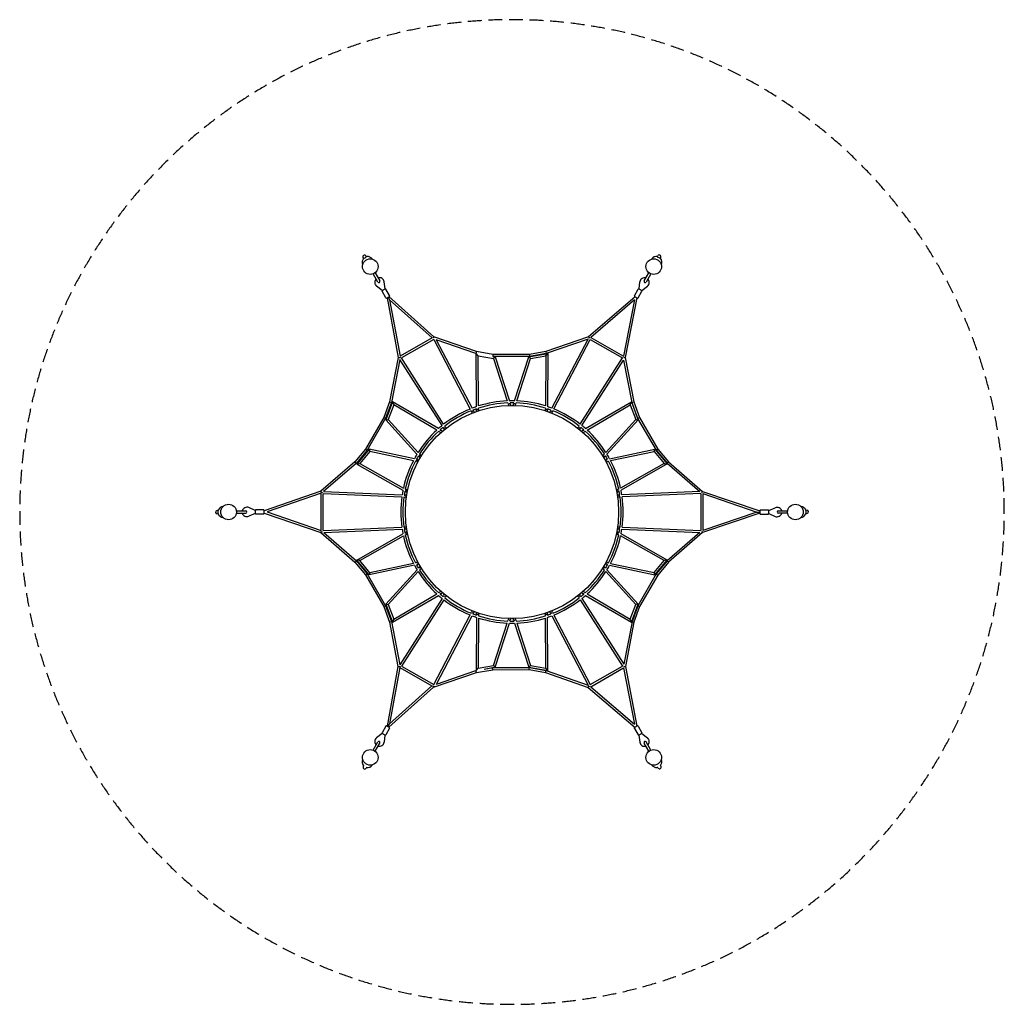
# Model space of a CAD drawing. Units: millimetres. Extents: x -4550 to 4550, y -4550 to 4550.
import ezdxf

# ---------------------------------------------------------------- set-up
doc = ezdxf.new("R2010")
doc.units = ezdxf.units.MM
doc.header["$LTSCALE"] = 20
doc.linetypes.add('HIDDEN', pattern=[9.525, 6.35, -3.175])
doc.layers.add('2d', color=230, linetype='Continuous')
doc.layers.add('ASTM-Safetyzone', color=64, linetype='HIDDEN')

msp = doc.modelspace()

# ---------------------------------------------------------------- linework, layer by layer
at = {"layer": '2d'}
for p, q in [((-1347, 2360.7), (-1351.3, 2367.1)), ((1343.3, 2360.1), (1346.7, 2367.1)), ((-1372.3, 2343.4), (-1376.6, 2349.8)), ((-1345.1, 2360.4), (-1342.8, 2360.5)), ((1371, 2346.9), (1374.3, 2353.8)), ((1371.6, 2345.1), (1372.9, 2343.2)), ((-1238.8, 2125.7), (-1282.8, 2201.8)), ((-1265.4, 2211.8), (-1221.5, 2135.7)), ((1221.5, 2135.7), (1265.4, 2211.8)), ((1282.7, 2201.8), (1238.8, 2125.7)), ((-1173.4, 2063.2), (-1181.6, 2127.4)), ((1174.1, 2062.8), (1182.4, 2126.9)), ((-1199.4, 2048.2), (-1250.8, 2087.4)), ((-1165.5, 1979.5), (-1200.5, 2040.1)), ((-1198.6, 2047), (-1199.4, 2048.2)), ((-1198.6, 2047), (-1172.6, 2062)), ((-1172.6, 2062), (-1173.4, 2063.2)), ((-1130.8, 1999.5), (-1165.8, 2060.1)), ((1131.6, 1999.1), (1166.6, 2059.7)), ((1166.2, 1979.1), (1201.2, 2039.7)), ((1173.4, 2061.5), (1174.1, 2062.8)), ((1173.4, 2061.5), (1199.4, 2046.5)), ((1199.4, 2046.5), (1200.1, 2047.8)), ((1200.1, 2047.8), (1251.6, 2087)), ((-1158.6, 1977.7), (-1132.6, 1992.7)), ((-1154.4, 1980.1), (-1051.9, 1428.7)), ((-1145.6, 1985.2), (-1131.2, 1959.5)), ((-722.5, 1619.3), (-1137, 1990.2)), ((-739.1, 1608.7), (-1131.2, 1959.5)), ((-1131.2, 1959.5), (-1034.5, 1438.8)), ((1137.7, 1989.8), (706, 1619.3)), ((1131.8, 1959.7), (729.2, 1614.2)), ((1131.8, 1959.7), (1030.5, 1441.7)), ((1155.1, 1979.7), (1047, 1426.9)), ((1133.4, 1992.2), (1159.4, 1977.2)), ((-739.1, 1608.7), (-1034.5, 1438.8)), ((-723.7, 1595.6), (-1022.3, 1423.9)), ((-722.5, 1619.3), (-729.4, 1607.6)), ((-723.7, 1595.6), (-387.2, 951.9)), ((-328.1, 1482.6), (-722.5, 1619.3)), ((-719.9, 1608.7), (-720.4, 1609.6)), ((-718.7, 1609.3), (-719.9, 1608.7)), ((-700.1, 1591.4), (-369.4, 958.9)), ((-332.9, 1464.1), (-700.1, 1591.4)), ((706, 1619.3), (311.5, 1482.6)), ((702.7, 1598.1), (316.4, 1464.2)), ((369.2, 959), (702.7, 1598.1)), ((386.9, 952), (723, 1595.8)), ((706, 1619.3), (713, 1607)), ((719.9, 1609.2), (716.3, 1611.1)), ((722.4, 1613.6), (719.3, 1608.3)), ((723, 1595.8), (1022.2, 1424.5)), ((729.2, 1614.2), (1030.5, 1441.7)), ((-328.1, 1482.6), (-332.9, 1464.1)), ((-331.9, 1464), (-332.9, 1464.1)), ((-328.3, 973.8), (-331.9, 1464)), ((-312.7, 1441.8), (-331.7, 1464.1)), ((-177, 1456.9), (-328.1, 1482.6)), ((-177, 1456.9), (-178.6, 1438)), ((160.3, 1455.6), (-177, 1456.9)), ((155.2, 1434.3), (331.5, 1464.3)), ((311.5, 1482.6), (160.3, 1455.6)), ((316.4, 1464.2), (162, 1436.6)), ((311.5, 1482.6), (316.4, 1464.2)), ((312.4, 1441.8), (331.5, 1464.3)), ((331.5, 1464.3), (328, 973.9)), ((-1051.9, 1428.7), (-1132, 1018.6)), ((-1036.2, 1410.3), (-1113.6, 1013.4)), ((-1051.9, 1428.7), (-1033.5, 1428.6)), ((-1033.2, 1428.3), (-1038.9, 1424.7)), ((-1036.6, 1434.2), (-1032.1, 1426.3)), ((-646.7, 798.6), (-1036.2, 1410.3)), ((-631.7, 810.5), (-1022.3, 1423.9)), ((-309.3, 979.9), (-312.7, 1441.8)), ((-312.7, 1441.8), (-170.1, 1417.5)), ((-176.6, 1437.9), (-155.5, 1434.3)), ((162, 1436.6), (-176.6, 1437.9)), ((-170.1, 1417.5), (-155.5, 1434.3)), ((-170.1, 1417.5), (-44.1, 1026.7)), ((-155.5, 1434.3), (-24.4, 1027.3)), ((24, 1027.3), (155.2, 1434.3)), ((43.8, 1026.7), (169.7, 1417.5)), ((169.7, 1417.5), (155.2, 1434.3)), ((160.3, 1455.6), (162, 1436.6)), ((169.7, 1417.5), (312.4, 1441.8)), ((312.4, 1441.8), (309, 980)), ((631.5, 810.7), (1022.2, 1424.5)), ((646.5, 798.8), (1032, 1404.5)), ((1032, 1404.5), (1107.7, 1012)), ((1036.1, 1426.3), (1034.3, 1427.5)), ((1034.6, 1427.3), (1036, 1429.7)), ((1035.2, 1426.9), (1047, 1426.9)), ((1047, 1426.9), (1126, 1017.1)), ((-1132, 1018.6), (-1185.3, 874.7)), ((-1113.6, 1013.4), (-1168, 866.6)), ((-1103.3, 1018.4), (-1165.4, 850.6)), ((-1132, 1018.6), (-1113.6, 1013.4)), ((-1103.3, 1018.4), (-1093.4, 990.5)), ((-680.1, 770.3), (-1103.3, 1018.4)), ((-38.1, 1007.9), (-34.6, 997.3)), ((-22.6, 999.7), (-16.1, 1001.8)), ((-18.3, 1008.4), (-16.1, 1001.8)), ((15.8, 1001.8), (18, 1008.4)), ((15.8, 1001.8), (24.9, 998.9)), ((34.3, 997.3), (37.7, 1007.9)), ((679.9, 770.5), (1103, 1018.6)), ((1093, 990.7), (1103, 1018.6)), ((1103, 1018.6), (1165.1, 850.8)), ((1107.7, 1012), (1126, 1017.1)), ((1107.7, 1012), (1161.1, 864.6)), ((1126, 1017.1), (1178.4, 872.7)), ((-1093.4, 990.5), (-1143.5, 854.8)), ((-694.9, 757), (-1093.4, 990.5)), ((-378.4, 934.9), (-374.3, 927.2)), ((-365.6, 931), (-357.1, 935.4)), ((-356.5, 933.9), (-365.6, 931)), ((-360.6, 941.9), (-357.1, 935.4)), ((-328.1, 948), (-328.1, 953.7)), ((-328.1, 948), (-318.6, 948.1)), ((-318.6, 948.1), (-327.4, 944.5)), ((-309.1, 949.8), (-309.2, 960)), ((-15.7, 999.4), (-25.3, 999.8)), ((24.9, 998.9), (15.4, 998.9)), ((308.9, 960.1), (308.8, 949.8)), ((327.1, 944.5), (318.3, 948.1)), ((318.3, 948.1), (327.8, 948)), ((327.8, 953.8), (327.8, 948)), ((365.3, 931), (356.2, 933.9)), ((356.8, 935.4), (360.3, 942)), ((356.8, 935.4), (365.3, 931)), ((374, 927.2), (378.1, 935)), ((694.7, 757.2), (1093, 990.7)), ((1093, 990.7), (1143.3, 855)), ((-1185.3, 874.7), (-1352.9, 582)), ((-1168, 866.6), (-1337.2, 571.1)), ((-1185.3, 874.7), (-1168, 866.6)), ((-1165.4, 850.6), (-1143.5, 854.8)), ((-1165.4, 850.6), (-878.2, 533.7)), ((-1143.5, 854.8), (-867.7, 550.5)), ((1143.3, 855), (867.6, 550.7)), ((1165.1, 850.8), (878, 533.9)), ((1143.3, 855), (1165.1, 850.8)), ((1161.1, 864.6), (1178.4, 872.7)), ((1161.1, 864.6), (1332.7, 570.4)), ((1178.4, 872.7), (1348.3, 581.3)), ((-668.9, 741.8), (-677.7, 747)), ((-657.9, 757.3), (-662.8, 760.2)), ((-662.7, 749.1), (-657.9, 757.3)), ((-655.2, 755), (-662.7, 749.1)), ((-632.4, 776.2), (-636.4, 782.5)), ((-632.4, 776.2), (-624.4, 781.3)), ((-624.4, 781.3), (-631.4, 774.9)), ((-616.8, 787), (-621.5, 794.4)), ((616.5, 787.1), (621.2, 794.6)), ((631.2, 775), (624.1, 781.4)), ((624.1, 781.4), (632.1, 776.3)), ((632.1, 776.3), (636.2, 782.7)), ((662.4, 749.2), (654.9, 755.1)), ((657.6, 757.4), (662.6, 760.4)), ((657.6, 757.4), (662.4, 749.2)), ((668.6, 741.9), (677.6, 747.1)), ((-1352.9, 582), (-1451.8, 464.6)), ((-1337.2, 571.1), (-1438.2, 451.2)), ((-1320.5, 581.4), (-1434.5, 443.6)), ((-1313.2, 560.4), (-1405.5, 448.9)), ((-1352.9, 582), (-1337.2, 571.1)), ((-1320.5, 581.4), (-1313.2, 560.4)), ((-902.3, 491.8), (-1320.5, 581.4)), ((-911.6, 474.4), (-1313.2, 560.4)), ((902.2, 492), (1320.3, 581.6)), ((911.5, 474.5), (1313, 560.6)), ((1313, 560.6), (1320.3, 581.6)), ((1313, 560.6), (1405.2, 449.2)), ((1320.3, 581.6), (1434.3, 443.8)), ((1332.7, 570.4), (1348.3, 581.3)), ((1332.7, 570.4), (1432.6, 450)), ((1348.3, 581.3), (1446.3, 463.3)), ((-1451.8, 464.6), (-1767.4, 191.3)), ((-1451.8, 464.6), (-1438.2, 451.2)), ((-880.6, 467.7), (-892.3, 470.2)), ((-876.2, 486.2), (-882.9, 487.7)), ((-879.4, 471.3), (-878.1, 477.1)), ((-878.9, 477.3), (-873.7, 485.6)), ((-877.7, 479.2), (-876.2, 486.2)), ((-864.8, 519), (-860.2, 513.9)), ((-860.2, 513.9), (-852.9, 520.6)), ((-857.7, 512.2), (-850.2, 525.2)), ((-854.5, 535.9), (-847.7, 528.3)), ((854.3, 536.1), (846.8, 527.8)), ((857.7, 512.2), (853, 520.4)), ((853, 520.4), (860, 514)), ((864.7, 519.2), (860, 514)), ((878.8, 477.4), (873.7, 485.6)), ((876, 486.4), (882.8, 487.8)), ((876, 486.4), (877.4, 479.7)), ((881.3, 468.1), (892.2, 470.4)), ((1432.6, 450), (1446.3, 463.3)), ((1446.3, 463.3), (1762.1, 190.3)), ((-1438.2, 451.2), (-1741.6, 188.5)), ((-1434.5, 443.6), (-1405.5, 448.9)), ((-1434.5, 443.6), (-1007.6, 201.7)), ((-1405.5, 448.9), (-1003.5, 221.2)), ((1405.2, 449.2), (1003.5, 221.5)), ((1434.3, 443.8), (1007.6, 201.9)), ((1405.2, 449.2), (1434.3, 443.8)), ((1432.6, 450), (1735.1, 188.5)), ((-1767.4, 191.3), (-2292, 10.5)), ((-1767.4, 191.3), (-1759.5, 177.6)), ((-1753.2, 184.5), (-1753.5, 179.5)), ((-1741.6, 188.5), (-1015.3, 158.7)), ((-990.2, 191.8), (-985.3, 189.1)), ((-986.2, 211.4), (-977.4, 206.4)), ((-985.3, 189.1), (-980.6, 197.3)), ((-980.6, 197.3), (-981.9, 187.9)), ((986.1, 211.6), (977.2, 206.6)), ((981.8, 188.1), (980.5, 197.5)), ((980.5, 197.5), (985.1, 189.2)), ((990.1, 192.1), (985.1, 189.2)), ((1735.1, 188.5), (1015.2, 158.8)), ((1753.3, 179.8), (1753.2, 182.2)), ((1755.9, 179.6), (1762.1, 190.3)), ((1762.1, 190.3), (2292, 9.6)), ((-1763, 172.8), (-2262.9, 0.4)), ((-1763.3, -172.2), (-1763, 172.8)), ((-1753.5, 179.5), (-1758.6, 179.5)), ((-1744.3, -170.2), (-1744, 169.6)), ((-1744, 169.6), (-1018, 139.8)), ((-999, 139), (-990.4, 138.6)), ((-996.2, 157.9), (-988.9, 157.6)), ((-989.3, 148.1), (-988.9, 157.6)), ((-987.3, 157.4), (-989.3, 148.1)), ((989.1, 148.3), (987.1, 157.5)), ((996.1, 158.1), (988.7, 157.7)), ((988.7, 157.7), (989.1, 148.3)), ((999, 139.2), (990.2, 138.8)), ((1743.8, 169.9), (1018, 139.9)), ((1743.8, 169.9), (1744.2, -169.9)), ((1755.8, 179.8), (1753.3, 179.8)), ((1762.8, 170), (1763.2, -169.8)), ((1762.8, 170), (2262.5, -0.4)), ((-2717.9, 13.9), (-2725.6, 13.3)), ((-2716.7, 15.3), (-2715.7, 17.3)), ((-2548.2, 10), (-2460.3, 10)), ((-2373.5, 15.4), (-2433.2, 40.4)), ((-2372, 15.4), (-2373.5, 15.4)), ((-2372, -14.6), (-2372, 15.4)), ((-2297, 20.4), (-2367, 20.4)), ((-2292, -14.6), (-2292, 15.4)), ((-2262.9, 0.4), (-1763.3, -172.2)), ((2292, 14.6), (2292, -15.4)), ((2297, 19.6), (2367, 19.6)), ((2372, 14.6), (2372, -15.4)), ((2372, 14.6), (2373.5, 14.6)), ((2373.5, 14.6), (2433.2, 39.5)), ((2460.3, 10), (2548.2, 10)), ((2715.6, 16.7), (2723.3, 17.3)), ((-2715.6, -16.7), (-2723.3, -17.3)), ((-2548.2, -10), (-2460.3, -10)), ((-2373.5, -14.6), (-2433.2, -39.5)), ((-2372, -14.6), (-2373.5, -14.6)), ((-2297, -19.6), (-2367, -19.6)), ((-2292, -9.6), (-1767.6, -190.8)), ((2292, -10.5), (1761.9, -190.3)), ((2262.5, -0.4), (1763.2, -169.8)), ((2262.5, -0.4), (2292, -0.4)), ((2297, -20.4), (2367, -20.4)), ((2372, -15.4), (2373.5, -15.4)), ((2373.5, -15.4), (2433.2, -40.4)), ((2548.2, -10), (2460.3, -10)), ((2716.7, -15.3), (2715.7, -17.3)), ((2717.9, -13.9), (2725.6, -13.3)), ((-1767.6, -190.8), (-1759.7, -177.2)), ((-1753.4, -179.6), (-1753.4, -180.5)), ((-1744.3, -170.2), (-1018, -140.1)), ((-1740.6, -189), (-1015.2, -159)), ((-998.9, -139.3), (-990.4, -139)), ((-996.1, -158.2), (-988.8, -157.9)), ((-989.2, -148.4), (-987.3, -157.7)), ((-988.8, -157.9), (-989.2, -148.4)), ((987.1, -157.5), (989.1, -148.3)), ((989.1, -148.3), (988.7, -157.7)), ((988.7, -157.7), (996.1, -158.1)), ((990.2, -138.8), (999, -139.2)), ((1015.2, -158.8), (1735, -188.5)), ((1018, -139.9), (1744.2, -169.9)), ((1751.6, -181.8), (1755.1, -181.8)), ((1753.2, -182.2), (1753.2, -181.8)), ((1753.3, -180.2), (1753.3, -179.4)), ((1755.9, -179.9), (1761.9, -190.3)), ((-1767.6, -190.8), (-1452.1, -464.2)), ((-1757.5, -182.1), (-1751.7, -182.1)), ((-1753.3, -182.1), (-1753.2, -184.6)), ((-1740.6, -189), (-1438.6, -450.8)), ((-1434.4, -444), (-1007.5, -202)), ((-1405.3, -449.4), (-1003.4, -221.5)), ((-990.1, -192.1), (-985.3, -189.4)), ((-986.1, -211.7), (-977.4, -206.7)), ((-980.6, -197.7), (-985.3, -189.4)), ((-981.9, -188.2), (-980.6, -197.7)), ((986.1, -211.6), (977.2, -206.6)), ((980.5, -197.5), (981.8, -188.1)), ((985.1, -189.2), (980.5, -197.5)), ((990.1, -192.1), (985.1, -189.2)), ((1405.2, -449.2), (1003.5, -221.5)), ((1434.3, -443.8), (1007.6, -201.9)), ((1735, -188.5), (1433.3, -451.5)), ((1761.9, -190.3), (1446.9, -464.8)), ((-1452.1, -464.2), (-1438.6, -450.8)), ((-1438.6, -450.8), (-1337.6, -570.8)), ((-1405.3, -449.4), (-1434.4, -444)), ((-1320.3, -581.8), (-1434.4, -444)), ((-1313, -560.8), (-1405.3, -449.4)), ((1313, -560.6), (1405.2, -449.2)), ((1320.3, -581.6), (1434.3, -443.8)), ((1433.3, -451.5), (1333.5, -572.1)), ((1434.3, -443.8), (1405.2, -449.2)), ((1433.3, -451.5), (1446.9, -464.8)), ((-1452.1, -464.2), (-1353.3, -581.7)), ((-902.1, -492.1), (-1320.3, -581.8)), ((-911.4, -474.7), (-1313, -560.8)), ((-878, -534), (-1165.1, -851)), ((-881.4, -468.2), (-892.1, -470.5)), ((-876, -486.5), (-882.7, -487.9)), ((-878.9, -477.6), (-873.8, -485.7)), ((-876, -486.5), (-877.5, -479.9)), ((-860.1, -514.2), (-864.7, -519.3)), ((-853, -520.5), (-860.1, -514.2)), ((-857.8, -512.3), (-853, -520.5)), ((-846.9, -527.9), (-854.3, -536.1)), ((854.3, -536.1), (846.8, -527.8)), ((853, -520.4), (857.7, -512.2)), ((860, -514), (853, -520.4)), ((864.7, -519.2), (860, -514)), ((873.7, -485.6), (878.8, -477.4)), ((877.4, -479.7), (876, -486.4)), ((876, -486.4), (882.8, -487.8)), ((1165.1, -850.8), (878, -533.9)), ((881.3, -468.1), (892.2, -470.4)), ((902.2, -492), (1320.3, -581.6)), ((911.5, -474.5), (1313, -560.6)), ((1446.9, -464.8), (1349.1, -583)), ((-1353.3, -581.7), (-1337.6, -570.8)), ((-1353.3, -581.7), (-1185.9, -874.6)), ((-1337.6, -570.8), (-1168.6, -866.5)), ((-1313, -560.8), (-1320.3, -581.8)), ((-867.6, -550.7), (-1143.3, -855.2)), ((1143.3, -855), (867.6, -550.7)), ((1333.5, -572.1), (1162.3, -866.5)), ((1349.1, -583), (1179.6, -874.6)), ((1320.3, -581.6), (1313, -560.6)), ((1333.5, -572.1), (1349.1, -583)), ((-1103, -1018.7), (-679.8, -770.6)), ((-1093, -990.9), (-694.7, -757.2)), ((-646.4, -798.8), (-1037.6, -1413.6)), ((-631.5, -810.7), (-1021.8, -1424.2)), ((-677.5, -747.2), (-668.7, -742)), ((-662.6, -760.4), (-657.6, -757.5)), ((-662.4, -749.3), (-654.9, -755.2)), ((-657.6, -757.5), (-662.4, -749.3)), ((-632.2, -776.4), (-636.2, -782.7)), ((-624.1, -781.5), (-632.2, -776.4)), ((-631.2, -775.1), (-624.1, -781.5)), ((-616.5, -787.2), (-621.2, -794.6)), ((616.5, -787.1), (621.2, -794.6)), ((624.1, -781.4), (631.2, -775)), ((632.1, -776.3), (624.1, -781.4)), ((631.5, -810.7), (1022.2, -1424.5)), ((632.1, -776.3), (636.2, -782.7)), ((646.5, -798.8), (1033.7, -1407.3)), ((654.9, -755.1), (662.4, -749.2)), ((662.4, -749.2), (657.6, -757.4)), ((657.6, -757.4), (662.6, -760.4)), ((668.6, -741.9), (677.6, -747.1)), ((679.9, -770.5), (1103, -1018.6)), ((694.7, -757.2), (1093, -990.7)), ((-1185.9, -874.6), (-1168.6, -866.5)), ((-1185.9, -874.6), (-1132.7, -1018.4)), ((-1168.6, -866.5), (-1114.3, -1013.3)), ((-1165.1, -851), (-1143.3, -855.2)), ((-1165.1, -851), (-1103, -1018.7)), ((-1143.3, -855.2), (-1093, -990.9)), ((1093, -990.7), (1143.3, -855)), ((1103, -1018.6), (1165.1, -850.8)), ((1162.3, -866.5), (1109.1, -1014)), ((1179.6, -874.6), (1127.4, -1019)), ((1165.1, -850.8), (1143.3, -855)), ((1162.3, -866.5), (1179.6, -874.6)), ((-1103, -1018.7), (-1093, -990.9)), ((-723.7, -1595.6), (-387.2, -951.9)), ((-699.3, -1589.9), (-369.4, -958.9)), ((-378.4, -934.9), (-374.3, -927.2)), ((-357.1, -935.4), (-365.6, -931)), ((-365.6, -931), (-356.5, -933.9)), ((-360.6, -941.9), (-357.1, -935.4)), ((-328.3, -973.8), (-331.9, -1464.2)), ((-318.6, -948.1), (-328.1, -948)), ((-328.1, -948), (-328.1, -953.7)), ((-327.4, -944.5), (-318.6, -948.1)), ((-309.3, -979.9), (-312.7, -1441.8)), ((-309.1, -949.8), (-309.2, -960)), ((-38.1, -1007.9), (-34.6, -997.3)), ((-25.3, -999.8), (-15.7, -999.4)), ((-16.1, -1001.8), (-22.6, -999.7)), ((15.4, -998.9), (24.9, -998.9)), ((24.9, -998.9), (15.8, -1001.8)), ((34.3, -997.3), (37.7, -1007.9)), ((308.9, -960.1), (308.8, -949.8)), ((312.4, -1441.8), (309, -980)), ((318.3, -948.1), (327.1, -944.5)), ((327.8, -948), (318.3, -948.1)), ((327.8, -953.8), (327.8, -948)), ((331.5, -1464.3), (328, -973.9)), ((356.2, -933.9), (365.3, -931)), ((365.3, -931), (356.8, -935.4)), ((356.8, -935.4), (360.3, -942)), ((369.2, -959), (703.7, -1600)), ((374, -927.2), (378.1, -935)), ((386.9, -952), (723, -1595.8)), ((1103, -1018.6), (1093, -990.7)), ((-1132.7, -1018.4), (-1114.3, -1013.3)), ((-1132.7, -1018.4), (-1054.1, -1428.5)), ((-1114.3, -1013.3), (-1037.6, -1413.6)), ((-170.1, -1417.5), (-44.1, -1026.7)), ((-155.5, -1434.3), (-24.4, -1027.3)), ((-18.3, -1008.4), (-16.1, -1001.8)), ((15.8, -1001.8), (18, -1008.4)), ((24, -1027.3), (155.2, -1434.3)), ((43.8, -1026.7), (169.7, -1417.5)), ((1109.1, -1014), (1033.7, -1407.3)), ((1127.4, -1019), (1048.9, -1429.1)), ((1109.1, -1014), (1127.4, -1019)), ((-1054.1, -1428.5), (-1155.1, -1979.7)), ((-1036.5, -1437.7), (-1132, -1959.1)), ((-1054.1, -1428.5), (-1034.8, -1428.4)), ((-1039.7, -1424.2), (-1033.3, -1428.3)), ((-1032.4, -1426.8), (-1037.5, -1435.6)), ((-1036.5, -1437.7), (-740.8, -1607.7)), ((-1034.8, -1428.4), (-1035.5, -1432.2)), ((-1035, -1427.2), (-1034.8, -1428.4)), ((-1021.8, -1424.2), (-723.7, -1595.6)), ((-331.8, -1464.3), (-312.7, -1441.8)), ((-312.7, -1441.8), (-170.1, -1417.5)), ((-256.9, -1451.5), (-155.5, -1434.3)), ((-256.9, -1451.5), (-179.6, -1438.4)), ((-179.6, -1438.4), (161, -1437.4)), ((-177.9, -1457.4), (-179.6, -1438.4)), ((-155.5, -1434.3), (-170.1, -1417.5)), ((155.2, -1434.3), (169.7, -1417.5)), ((155.2, -1434.3), (331.5, -1464.3)), ((159.3, -1456.4), (161, -1437.4)), ((161, -1437.4), (315.3, -1465)), ((169.7, -1417.5), (312.4, -1441.8)), ((331.5, -1464.3), (312.4, -1441.8)), ((723, -1595.8), (1022.2, -1424.5)), ((727.7, -1615), (1031.8, -1440.9)), ((1031.8, -1440.9), (1131.2, -1960.3)), ((1034.3, -1427.5), (1037.3, -1425.6)), ((1036.5, -1430.7), (1034.6, -1427.3)), ((1035.6, -1429.1), (1048.9, -1429.1)), ((1048.9, -1429.1), (1154.3, -1980.1)), ((-724.4, -1618.5), (-329.2, -1483.1)), ((-699.3, -1589.9), (-333.9, -1464.6)), ((-333.9, -1464.6), (-331.9, -1464.2)), ((-329.2, -1483.1), (-333.9, -1464.6)), ((-329.2, -1483.1), (-177.9, -1457.4)), ((-177.9, -1457.4), (159.3, -1456.4)), ((159.3, -1456.4), (310.5, -1483.5)), ((310.5, -1483.5), (315.3, -1465)), ((310.5, -1483.5), (704.9, -1620.5)), ((315.3, -1465), (703.7, -1600)), ((-1137.7, -1989.7), (-724.4, -1618.5)), ((-1132, -1959.1), (-740.8, -1607.7)), ((-724.4, -1618.5), (-731.4, -1606.7)), ((-722.4, -1613), (-719.9, -1608.7)), ((-719.9, -1608.7), (-714.5, -1611.6)), ((704.9, -1620.5), (712.4, -1607.4)), ((704.9, -1620.5), (1136.9, -1990.2)), ((715.5, -1611.4), (719.9, -1609.2)), ((719.3, -1608.3), (722.9, -1614.6)), ((727.7, -1615), (1131.2, -1960.3)), ((-1166.2, -1979.1), (-1201.2, -2039.7)), ((-1131.6, -1999.1), (-1166.6, -2059.7)), ((-1133.4, -1992.2), (-1159.4, -1977.2)), ((-1146.4, -1984.7), (-1132, -1959.1)), ((1130.8, -1999.5), (1165.8, -2060.1)), ((1158.6, -1977.7), (1132.6, -1992.7)), ((1165.5, -1979.5), (1200.5, -2040.1)), ((-1200.1, -2047.8), (-1251.6, -2087)), ((-1199.4, -2046.5), (-1200.1, -2047.8)), ((-1173.4, -2061.5), (-1199.4, -2046.5)), ((-1174.1, -2062.8), (-1182.4, -2126.9)), ((-1173.4, -2061.5), (-1174.1, -2062.8)), ((1198.6, -2047), (1172.6, -2062)), ((1172.6, -2062), (1173.4, -2063.2)), ((1173.4, -2063.2), (1181.6, -2127.4)), ((1198.6, -2047), (1199.4, -2048.2)), ((1199.4, -2048.2), (1250.8, -2087.4)), ((-1282.7, -2201.8), (-1238.8, -2125.7)), ((-1265.4, -2211.8), (-1221.5, -2135.7)), ((1265.4, -2211.8), (1221.5, -2135.7)), ((1282.8, -2201.8), (1238.8, -2125.7)), ((-1371, -2346.9), (-1374.3, -2353.8)), ((-1371.6, -2345.1), (-1372.9, -2343.2)), ((-1343.3, -2360.1), (-1346.7, -2367.1)), ((1345.1, -2360.4), (1342.8, -2360.5)), ((1347, -2360.7), (1351.3, -2367.1)), ((1372.3, -2343.4), (1376.6, -2349.8))]:
    msp.add_line(p, q, dxfattribs=at)
for centre, radius in [((-1309.8, 2268.5), 72), ((1309.7, 2268.5), 72), ((0, 0), 985), ((-2619.5, 0), 72), ((2619.5, 0), 72), ((-1309.7, -2268.5), 72), ((1309.8, -2268.5), 72)]:
    msp.add_circle(centre, radius, dxfattribs=at)
for centre, radius, start, end in [((-1364, 2358.5), 15.3, 34.39473, 214.39473), ((1360.5, 2360.5), 15.3, 334.39473, 154.39473), ((-1334.1, 2310.8), 50, 139.51361, 206.38547), ((-1334.1, 2310.8), 50, 33.57981, 98.77422), ((1334.1, 2310.8), 50, 79.51361, 146.38547), ((1334.1, 2310.8), 50, 333.57981, 38.77422), ((-1224.8, 2122.3), 43.5, 133.90753, 233.30131), ((-1230.2, 2130.7), 10, 210, 30), ((-1224.8, 2122.3), 43.5, 6.69869, 107.32559), ((1225.6, 2121.9), 43.5, 73.90753, 173.30131), ((1230.2, 2130.7), 10, 150, 330), ((1225.6, 2121.9), 43.5, 306.69869, 47.32559), ((-1196.1, 2042.6), 5, 120, 210), ((-1170.1, 2057.6), 5, 30, 120), ((1170.9, 2057.2), 5, 60, 150), ((1196.9, 2042.2), 5, 330, 60), ((-1161.1, 1982), 5, 210, 300), ((-1135.1, 1997), 5, 300, 30), ((1135.9, 1996.6), 5, 150, 240), ((1161.9, 1981.6), 5, 240, 330), ((0, 0), 1027.6, 92.45977, 107.51778), ((0, 0), 1008.6, 92.1622, 107.8501), ((0, 0), 1027.6, 88.65907, 91.35794), ((0, 0), 1008.6, 88.97949, 91.03786), ((0, 0), 1008.6, 72.16819, 87.85505), ((0, 0), 1027.6, 72.50014, 87.55714), ((0, 0), 1027.6, 112.13586, 127.93394), ((0, 0), 1008.6, 112.03258, 128.03689), ((-341.8, 938.6), 34.5, 199.33017, 224.69864), ((0, 0), 1027.6, 108.62954, 111.07063), ((0, 0), 1008.6, 108.98498, 110.94706), ((-341.8, 938.6), 15.5, 197.88255, 263.98876), ((-341.8, 938.6), 15.5, 316.02347, 22.11745), ((-341.8, 938.6), 34.5, 355.31359, 18.86085), ((-0.2, 998.9), 34.5, 182.67272, 204.61874), ((-0.2, 998.9), 15.5, 177.88255, 243.61312), ((-0.2, 998.9), 15.5, 296.4045, 360), ((-0.2, 998.9), 34.5, 335.39888, 357.32728), ((341.4, 938.6), 34.5, 161.13915, 184.51393), ((341.4, 938.6), 15.5, 157.88255, 223.13409), ((0, 0), 1008.6, 69.06882, 71.03342), ((0, 0), 1027.6, 68.94572, 71.38849), ((341.4, 938.6), 15.5, 276.8868, 342.11745), ((341.4, 938.6), 34.5, 315.50696, 340.67594), ((0, 0), 1008.6, 51.97954, 67.98335), ((0, 0), 1027.6, 52.08235, 67.88054), ((0, 0), 1027.6, 132.55079, 147.60986), ((0, 0), 1008.6, 132.21894, 147.90791), ((0, 0), 1027.6, 128.99913, 131.43917), ((-642.9, 764.5), 34.5, 221.18524, 244.74568), ((0, 0), 1008.6, 129.12237, 131.0842), ((-642.9, 764.5), 15.5, 217.92865, 283.99911), ((-642.9, 764.5), 15.5, 336.12754, 42.16354), ((-642.9, 764.5), 34.5, 15.38097, 40.72204), ((642.7, 764.6), 34.5, 139.28695, 164.45593), ((642.7, 764.6), 15.5, 137.84544, 203.07609), ((0, 0), 1008.6, 48.92946, 50.89406), ((642.7, 764.6), 15.5, 256.8288, 322.08033), ((0, 0), 1027.6, 48.5744, 51.01717), ((642.7, 764.6), 34.5, 295.44896, 318.82374), ((0, 0), 1008.6, 32.10783, 47.79469), ((0, 0), 1027.6, 32.40575, 47.46275), ((0, 0), 1027.6, 152.50774, 167.56832), ((0, 0), 1008.6, 152.21021, 167.90073), ((0, 0), 1027.6, 148.71183, 151.40592), ((0, 0), 1008.6, 149.03238, 151.08588), ((-865.4, 498.7), 34.5, 243.91457, 264.65586), ((-865.4, 498.7), 15.5, 237.91967, 303.65023), ((-865.4, 498.7), 15.5, 356.44161, 60.03711), ((-865.4, 498.7), 34.5, 35.43599, 58.96227), ((865.4, 498.7), 34.5, 122.6356, 144.56401), ((865.4, 498.7), 15.5, 119.96289, 183.55839), ((865.4, 498.7), 15.5, 236.34977, 302.08033), ((0, 0), 1008.6, 28.92502, 30.9834), ((865.4, 498.7), 34.5, 275.34414, 297.29017), ((0, 0), 1027.6, 28.60495, 31.30382), ((0, 0), 1008.6, 12.11279, 27.80068), ((0, 0), 1027.6, 12.4451, 27.50312), ((0, 0), 1027.6, 168.68011, 171.11708), ((0, 0), 1008.6, 169.03565, 170.99352), ((-984.1, 172.6), 15.5, 14.77816, 82.16354), ((-984.1, 172.6), 34.5, 55.08696, 78.90695), ((983.9, 172.7), 34.5, 101.10203, 124.6493), ((983.9, 172.7), 15.5, 97.84544, 163.93942), ((0, 0), 1008.6, 9.01583, 10.9779), ((0, 0), 1027.6, 8.89226, 11.33335), ((0, 0), 1027.6, 172.18231, 187.83566), ((0, 0), 1008.6, 172.07904, 187.93893), ((-984.1, 172.6), 34.5, 259.37627, 285.02053), ((-984.1, 172.6), 15.5, 257.92865, 325.32933), ((983.9, 172.7), 15.5, 215.97412, 282.08033), ((983.9, 172.7), 34.5, 255.26424, 280.63271), ((0, 0), 1008.6, 352.06969, 7.93029), ((0, 0), 1027.6, 352.17297, 7.82699), ((-2724.5, -2), 15.3, 94.39473, 274.39473), ((-2668.3, 0), 50, 93.57981, 158.77422), ((-2450.4, 0.4), 43.5, 66.69869, 167.32559), ((-2460.3, 0), 10, 270, 90), ((-2367, 15.4), 5, 90, 180), ((-2297, 15.4), 5, 0, 90), ((2297, 14.6), 5, 90, 180), ((2367, 14.6), 5, 0, 90), ((2450.4, -0.4), 43.5, 13.90753, 113.30131), ((2460.3, 0), 10, 90, 270), ((2668.3, 0), 50, 19.51361, 86.38547), ((2724.5, 2), 15.3, 274.39473, 94.39473), ((-2668.3, 0), 50, 199.51361, 266.38547), ((-2450.4, 0.4), 43.5, 193.90753, 293.30131), ((-2367, -14.6), 5, 180, 270), ((-2297, -14.6), 5, 270, 0), ((2297, -15.4), 5, 180, 270), ((2367, -15.4), 5, 270, 0), ((2450.4, -0.4), 43.5, 246.69869, 347.32559), ((2668.3, 0), 50, 273.57981, 338.77422), ((0, 0), 1027.6, 188.90089, 191.33786), ((0, 0), 1008.6, 189.02445, 190.98232), ((-984, -172.9), 34.5, 74.99745, 100.6417), ((-984, -172.9), 15.5, 34.68867, 102.08932), ((-984, -172.9), 15.5, 277.85443, 345.23977), ((983.9, -172.7), 15.5, 196.06058, 262.15456), ((983.9, -172.7), 15.5, 77.91967, 144.02588), ((983.9, -172.7), 34.5, 79.36729, 104.73576), ((0, 0), 1008.6, 349.0221, 350.98417), ((0, 0), 1027.6, 348.66665, 351.10774), ((0, 0), 1027.6, 192.44964, 207.51023), ((0, 0), 1008.6, 192.11724, 207.80776), ((-984, -172.9), 34.5, 281.11102, 304.931), ((0, 0), 1008.6, 332.19932, 347.88721), ((0, 0), 1027.6, 332.49688, 347.5549), ((983.9, -172.7), 34.5, 235.3507, 258.89797), ((0, 0), 1027.6, 208.61205, 211.30614), ((0, 0), 1008.6, 208.93209, 210.98559), ((-865.5, -498.9), 34.5, 95.10764, 117.29915), ((-865.5, -498.9), 15.5, 55.23608, 122.08932), ((-865.5, -498.9), 15.5, 299.97187, 4.6812), ((0, 0), 1008.6, 212.11006, 227.79903), ((-865.5, -498.9), 34.5, 302.64459, 324.80964), ((0, 0), 1008.6, 312.20531, 327.89217), ((865.4, -498.7), 34.5, 215.43599, 237.3644), ((865.4, -498.7), 15.5, 176.44161, 240.03711), ((865.4, -498.7), 15.5, 57.91967, 123.65023), ((0, 0), 1008.6, 329.0166, 331.07498), ((865.4, -498.7), 34.5, 62.70983, 84.65586), ((0, 0), 1027.6, 328.69618, 331.39505), ((0, 0), 1027.6, 212.40811, 227.46718), ((0, 0), 1027.6, 312.53725, 327.59425), ((0, 0), 1027.6, 228.5788, 231.01884), ((-642.7, -764.7), 34.5, 115.27233, 138.83273), ((0, 0), 1008.6, 228.93377, 230.8956), ((-642.7, -764.7), 15.5, 76.01901, 142.08932), ((0, 0), 1027.6, 232.08403, 247.86414), ((-642.7, -764.7), 15.5, 317.85443, 23.89028), ((0, 0), 1008.6, 231.98108, 247.96742), ((-642.7, -764.7), 34.5, 319.29593, 344.63697), ((0, 0), 1008.6, 292.01665, 308.02046), ((0, 0), 1027.6, 292.11946, 307.91765), ((642.7, -764.6), 34.5, 195.54407, 220.71305), ((642.7, -764.6), 15.5, 156.92391, 222.15456), ((0, 0), 1008.6, 309.10594, 311.07054), ((642.7, -764.6), 15.5, 37.91967, 103.1712), ((0, 0), 1027.6, 308.98283, 311.4256), ((642.7, -764.6), 34.5, 41.17626, 64.55104), ((-341.8, -938.6), 34.5, 135.30136, 160.66983), ((0, 0), 1027.6, 248.92937, 251.37046), ((0, 0), 1008.6, 249.05294, 251.01502), ((-341.8, -938.6), 15.5, 96.01124, 162.11745), ((-341.8, -938.6), 15.5, 337.88255, 43.97653), ((0, 0), 1027.6, 252.48222, 267.54023), ((0, 0), 1008.6, 252.1499, 267.8378), ((-341.8, -938.6), 34.5, 341.13915, 4.68641), ((-0.2, -998.9), 34.5, 155.38126, 177.32728), ((-0.2, -998.9), 15.5, 116.38688, 182.11745), ((-0.2, -998.9), 15.5, 0, 63.5955), ((-0.2, -998.9), 34.5, 2.67272, 24.60112), ((0, 0), 1008.6, 272.14495, 287.83181), ((0, 0), 1027.6, 272.44286, 287.49986), ((341.4, -938.6), 34.5, 175.48607, 198.86085), ((341.4, -938.6), 15.5, 136.86591, 202.11745), ((0, 0), 1008.6, 288.96658, 290.93118), ((0, 0), 1027.6, 288.61151, 291.05428), ((341.4, -938.6), 15.5, 17.88255, 83.1132), ((341.4, -938.6), 34.5, 19.32406, 44.49304), ((0, 0), 1027.6, 268.64206, 271.34093), ((0, 0), 1008.6, 268.96214, 271.02051), ((-1161.9, -1981.6), 5, 60, 150), ((-1135.9, -1996.6), 5, 330, 60), ((1135.1, -1997), 5, 120, 210), ((1161.1, -1982), 5, 30, 120), ((-1225.6, -2121.9), 43.5, 126.69869, 227.32559), ((-1196.9, -2042.2), 5, 150, 240), ((-1170.9, -2057.2), 5, 240, 330), ((1170.1, -2057.6), 5, 210, 300), ((1196.1, -2042.6), 5, 300, 30), ((1224.8, -2122.3), 43.5, 313.90753, 53.30131), ((-1230.2, -2130.7), 10, 330, 150), ((-1225.6, -2121.9), 43.5, 253.90753, 353.30131), ((1224.8, -2122.3), 43.5, 186.69869, 287.32559), ((1230.2, -2130.7), 10, 30, 210), ((-1334.1, -2310.8), 50, 153.57981, 218.77422), ((-1360.5, -2360.5), 15.3, 154.39473, 334.39473), ((-1334.1, -2310.8), 50, 259.51361, 326.38547), ((1334.1, -2310.8), 50, 213.57981, 278.77422), ((1364, -2358.5), 15.3, 214.39473, 34.39473), ((1334.1, -2310.8), 50, 319.51361, 26.38547)]:
    msp.add_arc(centre, radius, start, end, dxfattribs=at)
for centre, major_axis, start_param, end_param in [((-1358.8, 2350.9), (13.8, 9.5), 2.865656, 3.665191), ((-1358.8, 2350.9), (13.8, 9.5), 3.665191, 4.712389), ((-1358.8, 2350.9), (13.8, 9.5), 4.712389, 5.759587), ((-1358.8, 2350.9), (13.8, 9.5), 5.759587, 6.559122), ((1356.5, 2352.2), (15.1, -7.2), 2.865656, 3.665191), ((1356.5, 2352.2), (15.1, -7.2), 3.665191, 4.712389), ((1356.5, 2352.2), (15.1, -7.2), 4.712389, 5.759587), ((1356.5, 2352.2), (15.1, -7.2), 5.759587, 6.559122), ((-2715.4, -1.3), (-1.3, 16.7), 5.759587, 6.559122), ((-2715.4, -1.3), (-1.3, 16.7), 4.712389, 5.759587), ((2715.4, 1.3), (1.3, -16.7), 2.865656, 3.665191), ((2715.4, 1.3), (1.3, -16.7), 3.665191, 4.712389), ((2715.4, 1.3), (1.3, -16.7), 4.712389, 5.759587), ((-2715.4, -1.3), (-1.3, 16.7), 3.665191, 4.712389), ((-2715.4, -1.3), (-1.3, 16.7), 2.865656, 3.665191), ((2715.4, 1.3), (1.3, -16.7), 5.759587, 6.559122)]:
    msp.add_ellipse(centre, major_axis=major_axis, ratio=0.038501, start_param=start_param, end_param=end_param, dxfattribs=at)
for points, knots in [([(-1372.3, 2341.9), (-1372.3, 2341.9), (-1372.3, 2341.9), (-1372.2, 2342), (-1372.2, 2342), (-1372.1, 2342.1), (-1372.1, 2342.2), (-1372, 2342.5), (-1372, 2342.6), (-1372.1, 2343), (-1372.1, 2343.1), (-1372.2, 2343.3), (-1372.2, 2343.4), (-1372.3, 2343.4)], [4.5689891, 4.5689891, 4.5689891, 4.5689891, 4.6186161, 4.6186161, 4.6434869, 4.6434869, 4.6735711, 4.6735711, 4.6926645, 4.6926645, 4.7085606, 4.7085606, 4.712389, 4.712389, 4.712389, 4.712389]), ([(-1372.2, 2343.3), (-1372.2, 2343.3), (-1372.2, 2343.3), (-1372.2, 2343.3), (-1372.2, 2343.4), (-1372.3, 2343.4)], [4.707050888, 4.707050888, 4.707050888, 4.707050888, 4.708560621, 4.708560621, 4.71238898, 4.71238898, 4.71238898, 4.71238898]), ([(-1347, 2360.7), (-1346.9, 2360.6), (-1346.8, 2360.5), (-1346.5, 2360.3), (-1346.4, 2360.3), (-1346.2, 2360.2), (-1346.1, 2360.2), (-1345.9, 2360.1), (-1345.8, 2360.1), (-1345.7, 2360.1), (-1345.6, 2360.2), (-1345.5, 2360.2), (-1345.5, 2360.2), (-1345.5, 2360.2)], [1.5707963, 1.5707963, 1.5707963, 1.5707963, 1.5843888, 1.5843888, 1.5992148, 1.5992148, 1.6166053, 1.6166053, 1.6371793, 1.6371793, 1.6658218, 1.6658218, 1.7141962, 1.7141962, 1.7141962, 1.7141962]), ([(-1347, 2360.7), (-1346.9, 2360.6), (-1346.8, 2360.5), (-1346.5, 2360.3), (-1346.4, 2360.3), (-1346.2, 2360.2), (-1346.1, 2360.2), (-1345.9, 2360.1), (-1345.8, 2360.1), (-1345.7, 2360.1), (-1345.7, 2360.2), (-1345.6, 2360.2)], [1.57079633, 1.57079633, 1.57079633, 1.57079633, 1.58438879, 1.58438879, 1.59921475, 1.59921475, 1.61660535, 1.61660535, 1.63717933, 1.63717933, 1.65733346, 1.65733346, 1.65733346, 1.65733346]), ([(1342, 2359.4), (1342, 2359.4), (1342, 2359.4), (1342.1, 2359.3), (1342.1, 2359.3), (1342.3, 2359.4), (1342.4, 2359.4), (1342.7, 2359.5), (1342.8, 2359.5), (1343, 2359.7), (1343.2, 2359.8), (1343.3, 2360), (1343.3, 2360.1), (1343.3, 2360.1)], [4.5689891, 4.5689891, 4.5689891, 4.5689891, 4.6186161, 4.6186161, 4.6434869, 4.6434869, 4.6735711, 4.6735711, 4.6926645, 4.6926645, 4.7085606, 4.7085606, 4.712389, 4.712389, 4.712389, 4.712389]), ([(1343.2, 2360), (1343.2, 2360), (1343.3, 2360), (1343.3, 2360), (1343.3, 2360.1), (1343.3, 2360.1)], [4.707050888, 4.707050888, 4.707050888, 4.707050888, 4.708560621, 4.708560621, 4.71238898, 4.71238898, 4.71238898, 4.71238898]), ([(1371, 2346.9), (1370.9, 2346.7), (1370.9, 2346.6), (1370.8, 2346.3), (1370.8, 2346.1), (1370.9, 2345.9), (1370.9, 2345.8), (1371, 2345.6), (1371, 2345.6), (1371.1, 2345.5), (1371.1, 2345.4), (1371.2, 2345.4), (1371.2, 2345.4), (1371.2, 2345.4)], [1.5707963, 1.5707963, 1.5707963, 1.5707963, 1.5843888, 1.5843888, 1.5992148, 1.5992148, 1.6166053, 1.6166053, 1.6371793, 1.6371793, 1.6658218, 1.6658218, 1.7141962, 1.7141962, 1.7141962, 1.7141962]), ([(1371, 2346.9), (1370.9, 2346.7), (1370.9, 2346.6), (1370.8, 2346.3), (1370.8, 2346.1), (1370.9, 2345.9), (1370.9, 2345.8), (1371, 2345.6), (1371, 2345.6), (1371.1, 2345.5), (1371.1, 2345.5), (1371.1, 2345.4)], [1.57079633, 1.57079633, 1.57079633, 1.57079633, 1.58438879, 1.58438879, 1.59921475, 1.59921475, 1.61660535, 1.61660535, 1.63717933, 1.63717933, 1.65733346, 1.65733346, 1.65733346, 1.65733346]), ([(-2717.9, 13.9), (-2717.8, 13.9), (-2717.6, 13.9), (-2717.3, 14), (-2717.2, 14.1), (-2717, 14.3), (-2717, 14.4), (-2716.9, 14.5), (-2716.8, 14.6), (-2716.8, 14.7), (-2716.8, 14.7), (-2716.7, 14.8), (-2716.7, 14.8), (-2716.7, 14.8)], [1.5707963, 1.5707963, 1.5707963, 1.5707963, 1.5843888, 1.5843888, 1.5992148, 1.5992148, 1.6166053, 1.6166053, 1.6371793, 1.6371793, 1.6658218, 1.6658218, 1.7141962, 1.7141962, 1.7141962, 1.7141962]), ([(-2717.9, 13.9), (-2717.8, 13.9), (-2717.6, 13.9), (-2717.3, 14), (-2717.2, 14.1), (-2717, 14.3), (-2717, 14.4), (-2716.9, 14.5), (-2716.8, 14.6), (-2716.8, 14.7), (-2716.8, 14.7), (-2716.8, 14.7)], [1.57079633, 1.57079633, 1.57079633, 1.57079633, 1.58438879, 1.58438879, 1.59921475, 1.59921475, 1.61660535, 1.61660535, 1.63717933, 1.63717933, 1.65733346, 1.65733346, 1.65733346, 1.65733346]), ([(2714.3, 17.5), (2714.3, 17.5), (2714.3, 17.5), (2714.3, 17.4), (2714.3, 17.3), (2714.4, 17.2), (2714.5, 17.1), (2714.7, 17), (2714.8, 16.9), (2715.1, 16.7), (2715.3, 16.7), (2715.5, 16.7), (2715.5, 16.7), (2715.6, 16.7)], [4.5689891, 4.5689891, 4.5689891, 4.5689891, 4.6186161, 4.6186161, 4.6434869, 4.6434869, 4.6735711, 4.6735711, 4.6926645, 4.6926645, 4.7085606, 4.7085606, 4.712389, 4.712389, 4.712389, 4.712389]), ([(-2714.3, -17.5), (-2714.3, -17.5), (-2714.3, -17.5), (-2714.3, -17.4), (-2714.3, -17.3), (-2714.4, -17.2), (-2714.5, -17.1), (-2714.7, -17), (-2714.8, -16.9), (-2715.1, -16.7), (-2715.3, -16.7), (-2715.5, -16.7), (-2715.5, -16.7), (-2715.6, -16.7)], [4.5689891, 4.5689891, 4.5689891, 4.5689891, 4.6186161, 4.6186161, 4.6434869, 4.6434869, 4.6735711, 4.6735711, 4.6926645, 4.6926645, 4.7085606, 4.7085606, 4.712389, 4.712389, 4.712389, 4.712389]), ([(-2715.4, -16.7), (-2715.4, -16.7), (-2715.4, -16.7), (-2715.5, -16.7), (-2715.5, -16.7), (-2715.6, -16.7)], [4.707050888, 4.707050888, 4.707050888, 4.707050888, 4.708560621, 4.708560621, 4.71238898, 4.71238898, 4.71238898, 4.71238898]), ([(2717.9, -13.9), (2717.8, -13.9), (2717.6, -13.9), (2717.3, -14), (2717.2, -14.1), (2717, -14.3), (2717, -14.4), (2716.9, -14.5), (2716.8, -14.6), (2716.8, -14.7), (2716.8, -14.7), (2716.7, -14.8), (2716.7, -14.8), (2716.7, -14.8)], [1.5707963, 1.5707963, 1.5707963, 1.5707963, 1.5843888, 1.5843888, 1.5992148, 1.5992148, 1.6166053, 1.6166053, 1.6371793, 1.6371793, 1.6658218, 1.6658218, 1.7141962, 1.7141962, 1.7141962, 1.7141962]), ([(2717.9, -13.9), (2717.8, -13.9), (2717.6, -13.9), (2717.3, -14), (2717.2, -14.1), (2717, -14.3), (2717, -14.4), (2716.9, -14.5), (2716.8, -14.6), (2716.8, -14.7), (2716.8, -14.7), (2716.8, -14.7)], [1.57079633, 1.57079633, 1.57079633, 1.57079633, 1.58438879, 1.58438879, 1.59921475, 1.59921475, 1.61660535, 1.61660535, 1.63717933, 1.63717933, 1.65733346, 1.65733346, 1.65733346, 1.65733346]), ([(-1371, -2346.9), (-1370.9, -2346.7), (-1370.9, -2346.6), (-1370.8, -2346.3), (-1370.8, -2346.1), (-1370.9, -2345.9), (-1370.9, -2345.8), (-1371, -2345.6), (-1371, -2345.6), (-1371.1, -2345.5), (-1371.1, -2345.4), (-1371.2, -2345.4), (-1371.2, -2345.4), (-1371.2, -2345.4)], [1.5707963, 1.5707963, 1.5707963, 1.5707963, 1.5843888, 1.5843888, 1.5992148, 1.5992148, 1.6166053, 1.6166053, 1.6371793, 1.6371793, 1.6658218, 1.6658218, 1.7141962, 1.7141962, 1.7141962, 1.7141962]), ([(-1371, -2346.9), (-1370.9, -2346.7), (-1370.9, -2346.6), (-1370.8, -2346.3), (-1370.8, -2346.1), (-1370.9, -2345.9), (-1370.9, -2345.8), (-1371, -2345.6), (-1371, -2345.6), (-1371.1, -2345.5), (-1371.1, -2345.5), (-1371.1, -2345.4)], [1.57079633, 1.57079633, 1.57079633, 1.57079633, 1.58438879, 1.58438879, 1.59921475, 1.59921475, 1.61660535, 1.61660535, 1.63717933, 1.63717933, 1.65733346, 1.65733346, 1.65733346, 1.65733346]), ([(-1342, -2359.4), (-1342, -2359.4), (-1342, -2359.4), (-1342.1, -2359.3), (-1342.1, -2359.3), (-1342.3, -2359.4), (-1342.4, -2359.4), (-1342.7, -2359.5), (-1342.8, -2359.5), (-1343, -2359.7), (-1343.2, -2359.8), (-1343.3, -2360), (-1343.3, -2360.1), (-1343.3, -2360.1)], [4.5689891, 4.5689891, 4.5689891, 4.5689891, 4.6186161, 4.6186161, 4.6434869, 4.6434869, 4.6735711, 4.6735711, 4.6926645, 4.6926645, 4.7085606, 4.7085606, 4.712389, 4.712389, 4.712389, 4.712389]), ([(-1343.2, -2360), (-1343.2, -2360), (-1343.3, -2360), (-1343.3, -2360), (-1343.3, -2360.1), (-1343.3, -2360.1)], [4.707050888, 4.707050888, 4.707050888, 4.707050888, 4.708560621, 4.708560621, 4.71238898, 4.71238898, 4.71238898, 4.71238898]), ([(1347, -2360.7), (1346.9, -2360.6), (1346.8, -2360.5), (1346.5, -2360.3), (1346.4, -2360.3), (1346.2, -2360.2), (1346.1, -2360.2), (1345.9, -2360.1), (1345.8, -2360.1), (1345.7, -2360.1), (1345.6, -2360.2), (1345.5, -2360.2), (1345.5, -2360.2), (1345.5, -2360.2)], [1.5707963, 1.5707963, 1.5707963, 1.5707963, 1.5843888, 1.5843888, 1.5992148, 1.5992148, 1.6166053, 1.6166053, 1.6371793, 1.6371793, 1.6658218, 1.6658218, 1.7141962, 1.7141962, 1.7141962, 1.7141962]), ([(1347, -2360.7), (1346.9, -2360.6), (1346.8, -2360.5), (1346.5, -2360.3), (1346.4, -2360.3), (1346.2, -2360.2), (1346.1, -2360.2), (1345.9, -2360.1), (1345.8, -2360.1), (1345.7, -2360.1), (1345.7, -2360.2), (1345.6, -2360.2)], [1.57079633, 1.57079633, 1.57079633, 1.57079633, 1.58438879, 1.58438879, 1.59921475, 1.59921475, 1.61660535, 1.61660535, 1.63717933, 1.63717933, 1.65733346, 1.65733346, 1.65733346, 1.65733346]), ([(1372.3, -2341.9), (1372.3, -2341.9), (1372.3, -2341.9), (1372.2, -2342), (1372.2, -2342), (1372.1, -2342.1), (1372.1, -2342.2), (1372, -2342.5), (1372, -2342.6), (1372.1, -2343), (1372.1, -2343.1), (1372.2, -2343.3), (1372.2, -2343.4), (1372.3, -2343.4)], [4.5689891, 4.5689891, 4.5689891, 4.5689891, 4.6186161, 4.6186161, 4.6434869, 4.6434869, 4.6735711, 4.6735711, 4.6926645, 4.6926645, 4.7085606, 4.7085606, 4.712389, 4.712389, 4.712389, 4.712389])]:
    msp.add_open_spline(points, degree=3, knots=knots, dxfattribs=at)
for points in [[(-1342.8, 2360.5), (-1342.4, 2360.6), (-1342, 2360.6)], [(1372.9, 2343.2), (1373.1, 2342.9), (1373.3, 2342.5)], [(-2715.7, 17.3), (-2715.5, 17.7), (-2715.3, 18.1)], [(2715.7, -17.3), (2715.5, -17.7), (2715.3, -18.1)], [(-1372.9, -2343.2), (-1373.1, -2342.9), (-1373.3, -2342.5)], [(1342.8, -2360.5), (1342.4, -2360.6), (1342, -2360.6)]]:
    msp.add_rational_spline(points, [1.00870896726, 1.00501788037, 1], degree=2, dxfattribs=at)
at = {"layer": 'ASTM-Safetyzone'}
msp.add_circle((0, 0), 4550, dxfattribs=at)

doc.saveas('drawing.dxf')
